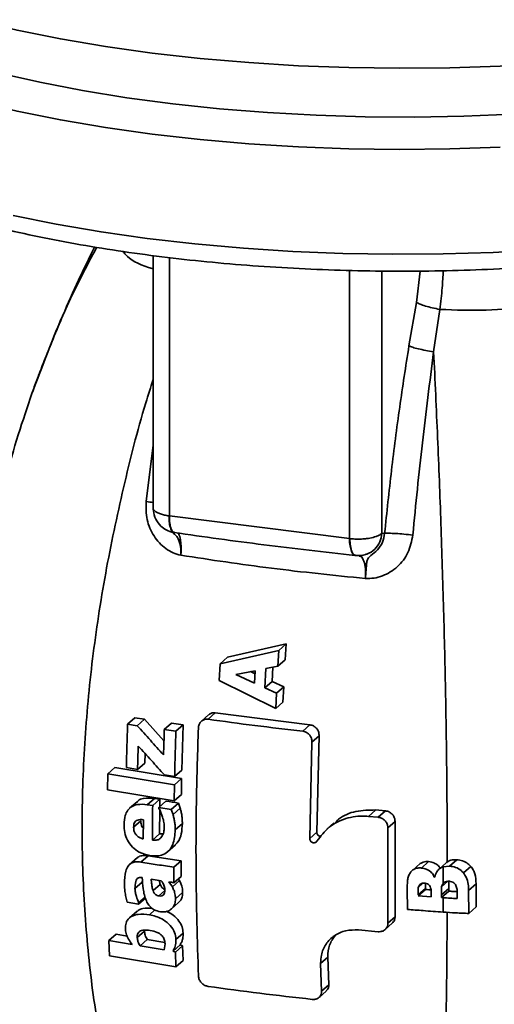
# Paper-space layout 'Blatt1' of a CAD drawing. Units: millimetres. Extents: x 0 to 6300, y 0 to 4455.
# Drawn here: x 4732 to 4779, y 2589 to 2686 of the extents above; entities that cross this region are included whole.
import ezdxf

# ---------------------------------------------------------------- set-up
doc = ezdxf.new("R2010")
doc.units = ezdxf.units.MM

psp = doc.layouts.new('Blatt1')

# ---------------------------------------------------------------- linework, layer by layer
at = {"color": 7, "linetype": 'Continuous', "lineweight": 35, "ltscale": 15}
for p, q in [((4745.489, 2662.645), (4745.489, 2637.667)), ((4747.099, 2662.446), (4747.099, 2636.914)), ((4764.89, 2634.672), (4764.89, 2661.181)), ((4768.1, 2635.185), (4768.1, 2661.121)), ((4771.529, 2658.02), (4771.903, 2661.111)), ((4770.777, 2653.711), (4771.529, 2658.02)), ((4773.221, 2653.134), (4773.835, 2657.321)), ((4733.585, 2649.225), (4733.699, 2649.509)), ((4745.489, 2643.916), (4744.796, 2638.345)), ((4747.051, 2636.92), (4747.099, 2636.914)), ((4747.099, 2636.914), (4764.89, 2634.672)), ((4768.1, 2635.185), (4768.369, 2635.196)), ((4764.89, 2634.672), (4764.938, 2634.666)), ((4765.43, 2633.049), (4765.506, 2633.033)), ((4758.633, 2624.26), (4752.824, 2622.944)), ((4758.633, 2624.26), (4757.915, 2623.627)), ((4758.539, 2622.69), (4758.633, 2624.26)), ((4752.107, 2622.312), (4757.915, 2623.627)), ((4757.915, 2623.627), (4757.823, 2622.059)), ((4752.019, 2620.659), (4752.107, 2622.312)), ((4752.107, 2622.312), (4752.823, 2622.943)), ((4757.823, 2622.059), (4758.539, 2622.69)), ((4755.576, 2621.62), (4753.664, 2621.247)), ((4753.664, 2621.247), (4755.51, 2620.383)), ((4755.12, 2621.531), (4755.56, 2621.324)), ((4755.51, 2620.383), (4755.576, 2621.62)), ((4756.631, 2621.823), (4756.531, 2619.926)), ((4757.823, 2622.059), (4756.631, 2621.823)), ((4757.244, 2620.556), (4757.32, 2621.959)), ((4757.611, 2617.896), (4752.019, 2620.659)), ((4756.531, 2619.926), (4757.245, 2620.556)), ((4758.396, 2620.034), (4757.244, 2620.556)), ((4756.531, 2619.926), (4757.682, 2619.404)), ((4757.682, 2619.404), (4757.611, 2617.896)), ((4757.682, 2619.404), (4758.396, 2620.033)), ((4758.324, 2618.525), (4758.396, 2620.033)), ((4757.611, 2617.896), (4758.324, 2618.525)), ((4751.628, 2617.451), (4750.916, 2616.824)), ((4760.983, 2616.273), (4751.629, 2617.452)), ((4742.962, 2616.349), (4743.677, 2616.979)), ((4744.633, 2616.817), (4743.677, 2616.979)), ((4743.919, 2616.188), (4744.633, 2616.818)), ((4746.553, 2614.681), (4744.633, 2616.818)), ((4746.591, 2615.806), (4747.304, 2616.435)), ((4748.45, 2616.258), (4747.304, 2616.435)), ((4750.967, 2617.259), (4750.254, 2616.63)), ((4742.962, 2616.349), (4743.919, 2616.188)), ((4746.591, 2615.806), (4747.737, 2615.629)), ((4748.449, 2616.258), (4747.737, 2615.629)), ((4748.319, 2611.795), (4748.45, 2616.258)), ((4760.27, 2615.645), (4760.982, 2616.273)), ((4761.186, 2614.566), (4760.965, 2605.037)), ((4761.184, 2614.565), (4761.895, 2615.193)), ((4761.671, 2605.659), (4761.896, 2615.193)), ((4743.945, 2611.857), (4744.657, 2612.485)), ((4744.656, 2612.485), (4744.682, 2613.435)), ((4740.998, 2611.424), (4741.711, 2612.053)), ((4748.302, 2610.972), (4741.711, 2612.053)), ((4743.945, 2611.857), (4742.834, 2612.043)), ((4747.608, 2611.167), (4748.319, 2611.794)), ((4740.969, 2609.848), (4740.998, 2611.424)), ((4740.998, 2611.424), (4747.59, 2610.345)), ((4747.608, 2611.167), (4746.621, 2611.319)), ((4748.3, 2610.97), (4747.59, 2610.345)), ((4748.273, 2609.396), (4748.301, 2610.971)), ((4747.563, 2608.769), (4740.969, 2609.848)), ((4747.59, 2610.345), (4747.563, 2608.769)), ((4743.89, 2608.674), (4743.163, 2608.032)), ((4744.899, 2608.377), (4745.609, 2609.004)), ((4745.438, 2608.291), (4746.148, 2608.917)), ((4746.148, 2608.917), (4745.609, 2609.004)), ((4746.044, 2608.103), (4746.753, 2608.729)), ((4746.143, 2608.191), (4746.148, 2608.918)), ((4747.563, 2608.769), (4748.273, 2609.396)), ((4744.899, 2608.377), (4745.438, 2608.291)), ((4746.042, 2607.936), (4746.044, 2608.103)), ((4746.044, 2608.103), (4747.282, 2607.912)), ((4746.375, 2607.26), (4746.121, 2607.958)), ((4746.122, 2605.488), (4746.14, 2607.905)), ((4747.282, 2607.912), (4747.992, 2608.538)), ((4747.282, 2607.912), (4747.448, 2607.423)), ((4747.448, 2607.423), (4748.159, 2608.049)), ((4748.159, 2608.049), (4747.992, 2608.538)), ((4767.473, 2607.855), (4766.762, 2607.228)), ((4768.445, 2607.77), (4767.474, 2607.857)), ((4767.732, 2607.141), (4768.444, 2607.769)), ((4743.552, 2606.157), (4744.262, 2606.784)), ((4744.514, 2605), (4744.524, 2606.892)), ((4766.762, 2607.229), (4767.732, 2607.141)), ((4769.402, 2606.728), (4768.69, 2606.1)), ((4769.404, 2597.301), (4769.404, 2606.729)), ((4748.371, 2606.508), (4747.662, 2605.883)), ((4760.963, 2605.035), (4761.671, 2605.659)), ((4763.363, 2606.573), (4762.656, 2605.95)), ((4768.69, 2606.1), (4768.69, 2596.671)), ((4745.412, 2604.862), (4746.122, 2605.488)), ((4746.471, 2605.506), (4746.122, 2605.488)), ((4746.901, 2603.718), (4747.692, 2604.415)), ((4743.928, 2603.15), (4743.118, 2602.435)), ((4744.272, 2602.712), (4744.982, 2603.338)), ((4748.24, 2602.825), (4744.982, 2603.338)), ((4747.53, 2602.199), (4748.239, 2602.825)), ((4748.252, 2601.295), (4748.24, 2602.825)), ((4772.003, 2602.123), (4772.717, 2602.752)), ((4774.785, 2602.307), (4775.505, 2602.942)), ((4747.53, 2602.199), (4747.541, 2600.669)), ((4771.899, 2602.572), (4771.165, 2601.924)), ((4774.474, 2602.649), (4773.728, 2601.991)), ((4774.158, 2602.243), (4774.785, 2602.307)), ((4774.158, 2602.243), (4774.158, 2600.594)), ((4774.571, 2602.726), (4774.486, 2602.638)), ((4776.165, 2601.636), (4776.894, 2602.279)), ((4744.397, 2601.174), (4744.371, 2601.178)), ((4744.401, 2600.712), (4744.416, 2600.983)), ((4746.287, 2600.862), (4745.294, 2601.019)), ((4747.383, 2600.265), (4748.093, 2600.891)), ((4747.541, 2600.669), (4748.252, 2601.295)), ((4748.093, 2600.891), (4747.975, 2601.052)), ((4773.287, 2601.233), (4773.317, 2601.231)), ((4774.611, 2600.806), (4774.006, 2600.272)), ((4774.725, 2600.096), (4774.722, 2600.812)), ((4743.69, 2600.086), (4744.401, 2600.713)), ((4745.482, 2599.885), (4746.189, 2600.508)), ((4746.059, 2599.367), (4746.62, 2599.862)), ((4747.029, 2600.747), (4747.383, 2600.265)), ((4770.624, 2598.032), (4770.61, 2600.046)), ((4772.158, 2600.617), (4771.701, 2600.213)), ((4771.701, 2600.213), (4771.704, 2599.468)), ((4771.704, 2599.468), (4772.418, 2600.098)), ((4771.704, 2599.371), (4772.418, 2600)), ((4774.006, 2600.272), (4774.009, 2599.465)), ((4774.009, 2599.465), (4774.725, 2600.096)), ((4774.011, 2599.2), (4774.727, 2599.832)), ((4774.725, 2600.096), (4774.727, 2599.832)), ((4776.677, 2599.916), (4777.41, 2600.562)), ((4776.677, 2599.916), (4776.694, 2597.633)), ((4777.428, 2598.281), (4777.41, 2600.562)), ((4744.049, 2598.691), (4744.687, 2599.253)), ((4744.052, 2598.56), (4744.763, 2599.187)), ((4747.69, 2599.084), (4748.401, 2599.71)), ((4771.704, 2599.371), (4772.98, 2599.275)), ((4772.98, 2599.275), (4772.979, 2599.456)), ((4774.009, 2599.465), (4774.011, 2599.2)), ((4774.011, 2599.2), (4774.157, 2599.19)), ((4774.157, 2599.19), (4774.154, 2597.766)), ((4775.547, 2599.106), (4775.547, 2599.185)), ((4744.052, 2598.56), (4742.904, 2598.751)), ((4744.049, 2598.691), (4744.052, 2598.56)), ((4745.135, 2597.504), (4745.668, 2597.974)), ((4747.255, 2598.045), (4748, 2598.701)), ((4776.694, 2597.633), (4777.428, 2598.281)), ((4743.902, 2597.865), (4743.135, 2597.189)), ((4768.69, 2596.671), (4769.402, 2597.3)), ((4767.732, 2595.827), (4765.796, 2596.005)), ((4768.415, 2596.038), (4769.129, 2596.668)), ((4741.097, 2594.954), (4741.813, 2595.585)), ((4741.153, 2593.452), (4741.097, 2594.954)), ((4741.097, 2594.954), (4743.41, 2594.555)), ((4742.921, 2595.393), (4741.813, 2595.585)), ((4743.91, 2595.263), (4744.623, 2595.892)), ((4744.904, 2595.054), (4744.191, 2594.425)), ((4744.904, 2595.054), (4746.639, 2594.774)), ((4748.453, 2595.681), (4747.742, 2595.054)), ((4744.191, 2594.425), (4746.581, 2594.041)), ((4746.581, 2594.041), (4746.665, 2594.634)), ((4747.448, 2593.907), (4748.16, 2594.535)), ((4747.688, 2593.808), (4748.4, 2594.436)), ((4748.4, 2594.437), (4748.16, 2594.535)), ((4748.452, 2592.996), (4748.4, 2594.437)), ((4747.739, 2592.366), (4741.153, 2593.452)), ((4747.448, 2593.907), (4747.688, 2593.808)), ((4747.688, 2593.808), (4747.739, 2592.366)), ((4762.752, 2593.321), (4762.043, 2592.695)), ((4762.85, 2590.578), (4762.752, 2593.321)), ((4747.739, 2592.366), (4748.451, 2592.995)), ((4762.044, 2592.697), (4762.14, 2589.953)), ((4762.139, 2589.952), (4762.85, 2590.578)), ((4761.886, 2589.338), (4762.596, 2589.964))]:
    psp.add_line(p, q, dxfattribs=at)
at = {"color": 7, "linetype": 'Continuous', "lineweight": 35, "ltscale": 15, "flags": 128}
for points in [[(4779.796, 2673.361), (4774.825, 2673.19), (4769.831, 2673.138), (4764.838, 2673.205), (4759.872, 2673.39), (4754.959, 2673.693), (4750.122, 2674.112), (4745.388, 2674.645), (4740.78, 2675.289), (4736.321, 2676.041), (4732.035, 2676.897), (4727.943, 2677.853), (4724.066, 2678.904), (4720.424, 2680.044), (4717.035, 2681.268), (4713.916, 2682.57), (4711.084, 2683.942), (4708.553, 2685.378), (4706.336, 2686.871)], [(4781.039, 2676.624), (4776.204, 2676.419), (4771.338, 2676.332), (4766.465, 2676.362), (4761.611, 2676.508), (4756.801, 2676.772), (4752.061, 2677.15), (4747.416, 2677.641), (4742.889, 2678.243), (4738.503, 2678.952), (4734.283, 2679.765), (4730.25, 2680.677), (4726.425, 2681.683), (4722.827, 2682.78), (4719.476, 2683.959), (4716.39, 2685.217), (4713.583, 2686.545)], [(4815.745, 2686.784), (4811.841, 2685.745), (4807.724, 2684.801), (4803.415, 2683.957), (4798.937, 2683.218), (4794.312, 2682.588), (4789.564, 2682.068), (4784.717, 2681.664), (4779.796, 2681.375), (4774.825, 2681.204), (4769.831, 2681.152), (4764.838, 2681.219), (4759.872, 2681.404), (4754.959, 2681.707), (4750.122, 2682.126), (4745.388, 2682.659), (4740.78, 2683.303), (4736.321, 2684.055), (4732.035, 2684.911), (4727.943, 2685.867), (4724.066, 2686.918)], [(4784.025, 2663.231), (4779.119, 2662.96), (4774.167, 2662.806), (4769.195, 2662.769), (4764.227, 2662.85), (4759.29, 2663.049), (4754.407, 2663.364), (4749.603, 2663.793), (4744.904, 2664.336), (4740.331, 2664.988), (4735.909, 2665.747), (4731.66, 2666.608)]]:
    psp.add_lwpolyline(points, dxfattribs=at)
at = {"color": 7, "linetype": 'Continuous', "lineweight": 35, "ltscale": 15}
for points, knots in [([(4700.172, 2686.051), (4700.174, 2685.65), (4700.179, 2684.657), (4700.549, 2683.088), (4701.222, 2681.368), (4702.208, 2679.687), (4703.5, 2678.037), (4705.11, 2676.423), (4707.033, 2674.856), (4709.258, 2673.348), (4711.763, 2671.911), (4714.528, 2670.551), (4717.536, 2669.273), (4720.773, 2668.078), (4724.223, 2666.969), (4727.873, 2665.948), (4731.707, 2665.017), (4735.709, 2664.179), (4739.861, 2663.436), (4744.147, 2662.792), (4748.547, 2662.248), (4753.042, 2661.806), (4757.612, 2661.468), (4762.238, 2661.235), (4766.899, 2661.108), (4771.574, 2661.088), (4776.242, 2661.174), (4780.883, 2661.366), (4785.475, 2661.663), (4789.999, 2662.065), (4794.434, 2662.569), (4798.762, 2663.174), (4802.962, 2663.878), (4807.018, 2664.677), (4810.911, 2665.57), (4814.625, 2666.553), (4818.144, 2667.624), (4821.455, 2668.78), (4824.543, 2670.019), (4827.401, 2671.338), (4829.991, 2672.744), (4831.758, 2673.814), (4832.578, 2674.438), (4832.713, 2674.54)], [0, 0, 0, 0, 0.015163, 0.037593, 0.060243, 0.083514, 0.107616, 0.13252, 0.157994, 0.183753, 0.209573, 0.235327, 0.260986, 0.286549, 0.312028, 0.337434, 0.362781, 0.388078, 0.413336, 0.438563, 0.463765, 0.488947, 0.514114, 0.53927, 0.56442, 0.589565, 0.614711, 0.639858, 0.66501, 0.690171, 0.715344, 0.740533, 0.765744, 0.79098, 0.816251, 0.841562, 0.866924, 0.892347, 0.917846, 0.943435, 0.969127, 0.994932, 1, 1, 1, 1]), ([(4739.689, 2663.487), (4739.158, 2662.403), (4738.066, 2660.179), (4736.724, 2657.135), (4735.631, 2654.535), (4734.837, 2652.562), (4734.191, 2650.903), (4733.836, 2649.943), (4733.676, 2649.51)], [0, 0, 0, 0, 0.237497, 0.487202, 0.648199, 0.787027, 0.904103, 1, 1, 1, 1]), ([(4733.699, 2649.509), (4734.722, 2652.252), (4736.495, 2657.009), (4738.883, 2661.535), (4739.895, 2663.451)], [0, 0, 0, 0, 0.576593, 1, 1, 1, 1]), ([(4742.483, 2663.062), (4742.565, 2662.957), (4743.058, 2662.327), (4744.117, 2661.725), (4745.336, 2661.382), (4745.489, 2661.339)], [0, 0, 0, 0, 0.148452, 0.893311, 1, 1, 1, 1]), ([(4774.169, 2661.153), (4774.14, 2660.588), (4774.075, 2659.309), (4773.921, 2658.033), (4773.835, 2657.321)], [0, 0, 0, 0, 0.441863, 1, 1, 1, 1]), ([(4773.835, 2657.321), (4775.377, 2657.265), (4778.461, 2657.153), (4782.864, 2657.629), (4786.858, 2658.512), (4788.908, 2659.461), (4789.933, 2659.935)], [0, 0, 0, 0, 0.249559, 0.499166, 0.749459, 1, 1, 1, 1]), ([(4771.529, 2658.02), (4771.63, 2657.962), (4771.832, 2657.847), (4772.389, 2657.656), (4773.073, 2657.472), (4773.581, 2657.371), (4773.835, 2657.321)], [0, 0, 0, 0, 0.250191, 0.50006, 0.750029, 1, 1, 1, 1]), ([(4768.369, 2635.196), (4768.59, 2637.266), (4769.035, 2641.428), (4769.826, 2647.617), (4770.463, 2651.702), (4770.777, 2653.711)], [0, 0, 0, 0, 0.334539, 0.672559, 1, 1, 1, 1]), ([(4770.777, 2653.711), (4770.885, 2653.667), (4771.102, 2653.58), (4771.698, 2653.424), (4772.424, 2653.268), (4772.955, 2653.178), (4773.221, 2653.134)], [0, 0, 0, 0, 0.250213, 0.500065, 0.750035, 1, 1, 1, 1]), ([(4771.158, 2635.024), (4771.458, 2638.059), (4772.057, 2644.111), (4772.834, 2650.133), (4773.221, 2653.134)], [0, 0, 0, 0, 0.501546, 1, 1, 1, 1]), ([(4774.571, 2602.726), (4774.56, 2605.434), (4774.538, 2610.849), (4774.411, 2619.19), (4774.215, 2627.63), (4773.947, 2636.132), (4773.624, 2644.655), (4773.355, 2650.308), (4773.221, 2653.134)], [0, 0, 0, 0, 0.166685, 0.333289, 0.499799, 0.666422, 0.833253, 1, 1, 1, 1]), ([(4733.675, 2649.506), (4733.214, 2648.171), (4732.271, 2645.442), (4731.003, 2641.079), (4729.789, 2636.473), (4728.555, 2631.097), (4727.517, 2624.74), (4726.863, 2618.341), (4726.875, 2614.263), (4726.88, 2612.621)], [0, 0, 0, 0, 0.111289, 0.227539, 0.35087, 0.482671, 0.66882, 0.866573, 1, 1, 1, 1]), ([(4745.489, 2566.099), (4745.242, 2566.718), (4744.102, 2569.565), (4742.51, 2575.004), (4740.705, 2582.353), (4739.416, 2590.025), (4738.638, 2597.956), (4738.379, 2606.099), (4738.638, 2614.399), (4739.416, 2622.799), (4740.705, 2631.249), (4742.51, 2639.688), (4744.102, 2646.087), (4745.242, 2649.621), (4745.489, 2650.39)], [0, 0, 0, 0, 0.02633, 0.121164, 0.215875, 0.31053, 0.405244, 0.5, 0.594756, 0.68947, 0.784125, 0.878836, 0.97367, 1, 1, 1, 1]), ([(4744.796, 2638.345), (4744.788, 2637.742), (4744.771, 2636.537), (4745.494, 2634.867), (4746.485, 2633.818), (4747.442, 2633.245), (4747.967, 2633.099), (4748.229, 2633.026)], [0, 0, 0, 0, 0.2512066, 0.5009764, 0.7502186, 0.8750811, 1, 1, 1, 1]), ([(4745.489, 2638.235), (4745.482, 2638.237), (4745.33, 2638.27), (4745.057, 2638.309), (4744.796, 2638.345)], [0, 0, 0, 0, 0.043827, 1, 1, 1, 1]), ([(4745.489, 2637.708), (4745.492, 2637.613), (4745.506, 2637.241), (4745.704, 2636.579), (4746.179, 2635.94), (4746.805, 2635.474), (4747.273, 2635.343), (4747.531, 2635.271)], [0, 0, 0, 0, 0.0844068, 0.3305117, 0.5801356, 0.7692578, 1, 1, 1, 1]), ([(4745.499, 2637.71), (4745.496, 2637.694), (4745.479, 2637.592), (4745.6, 2637.432), (4745.863, 2637.246), (4746.195, 2637.106), (4746.594, 2636.992), (4746.901, 2636.944), (4747.051, 2636.92)], [0, 0, 0, 0, 0.047381, 0.298426, 0.476219, 0.657299, 0.831893, 1, 1, 1, 1]), ([(4747.608, 2635.288), (4747.553, 2635.29), (4747.402, 2635.296), (4747.218, 2635.621), (4747.067, 2636.162), (4747.056, 2636.667), (4747.051, 2636.92)], [0, 0, 0, 0, 0.159791, 0.439664, 0.719537, 1, 1, 1, 1]), ([(4747.548, 2635.303), (4747.52, 2635.307), (4747.403, 2635.32), (4747.249, 2635.615), (4747.111, 2636.159), (4747.103, 2636.662), (4747.099, 2636.914)], [0, 0, 0, 0, 0.09397, 0.39592, 0.697702, 1, 1, 1, 1]), ([(4748.229, 2633.026), (4748.231, 2633.31), (4748.234, 2633.914), (4748.023, 2634.6), (4747.729, 2635.012), (4747.512, 2635.19), (4747.443, 2635.247)], [0, 0, 0, 0, 0.314743, 0.670562, 0.894063, 1, 1, 1, 1]), ([(4747.543, 2635.274), (4750.495, 2634.857), (4756.397, 2634.024), (4762.417, 2633.354), (4765.427, 2633.019)], [0, 0, 0, 0, 0.499999, 1, 1, 1, 1]), ([(4747.893, 2635.206), (4747.919, 2635.202), (4748.027, 2635.184), (4748.132, 2634.846), (4748.21, 2634.39), (4748.243, 2633.974), (4748.252, 2633.516), (4748.237, 2633.189), (4748.229, 2633.026)], [0, 0, 0, 0, 0.096088, 0.397901, 0.548872, 0.699596, 0.850031, 1, 1, 1, 1]), ([(4764.938, 2634.666), (4765.099, 2634.651), (4765.426, 2634.62), (4765.948, 2634.618), (4766.449, 2634.65), (4767.004, 2634.728), (4767.481, 2634.85), (4767.877, 2635.015), (4768.022, 2635.126), (4768.1, 2635.185)], [0, 0, 0, 0, 0.1298654, 0.2640924, 0.4026803, 0.523062, 0.7266717, 0.8547113, 1, 1, 1, 1]), ([(4768.369, 2635.196), (4768.315, 2634.892), (4768.208, 2634.278), (4767.663, 2633.502), (4767.033, 2633.038), (4766.701, 2632.706), (4766.604, 2632.348), (4766.564, 2631.957), (4766.536, 2631.436), (4766.493, 2631.01), (4766.464, 2630.729)], [0, 0, 0, 0, 0.153623, 0.309824, 0.480182, 0.598495, 0.698715, 0.785425, 0.858912, 1, 1, 1, 1]), ([(4766.464, 2630.729), (4766.753, 2630.732), (4767.329, 2630.739), (4768.445, 2631.051), (4769.698, 2631.818), (4770.806, 2633.257), (4771.04, 2634.434), (4771.158, 2635.024)], [0, 0, 0, 0, 0.124921, 0.249779, 0.499009, 0.748763, 1, 1, 1, 1]), ([(4766.498, 2633.11), (4766.535, 2633.118), (4766.873, 2633.197), (4767.407, 2633.588), (4767.943, 2634.317), (4768.048, 2634.9), (4768.1, 2635.185)], [0, 0, 0, 0, 0.0431105, 0.3854303, 0.6993097, 1, 1, 1, 1]), ([(4768.369, 2635.196), (4768.497, 2635.201), (4768.754, 2635.212), (4769.448, 2635.18), (4770.282, 2635.118), (4770.866, 2635.055), (4771.158, 2635.024)], [0, 0, 0, 0, 0.249952, 0.49991, 0.749703, 1, 1, 1, 1]), ([(4764.89, 2634.672), (4764.906, 2634.42), (4764.936, 2633.915), (4765.101, 2633.366), (4765.275, 2633.064), (4765.399, 2633.052), (4765.43, 2633.049)], [0, 0, 0, 0, 0.300212, 0.60043, 0.900479, 1, 1, 1, 1]), ([(4765.443, 2633.047), (4765.413, 2633.05), (4765.296, 2633.062), (4765.133, 2633.363), (4764.979, 2633.91), (4764.952, 2634.414), (4764.938, 2634.666)], [0, 0, 0, 0, 0.1003864, 0.4001473, 0.7000765, 1, 1, 1, 1]), ([(4748.229, 2633.026), (4751.187, 2632.579), (4757.102, 2631.683), (4763.344, 2631.047), (4766.464, 2630.729)], [0, 0, 0, 0, 0.5, 1, 1, 1, 1]), ([(4765.439, 2633.018), (4765.633, 2633.002), (4765.993, 2632.973), (4766.341, 2633.06), (4766.501, 2633.1)], [0, 0, 0, 0, 0.537414, 1, 1, 1, 1]), ([(4766.464, 2630.729), (4766.478, 2630.891), (4766.504, 2631.216), (4766.487, 2631.675), (4766.431, 2632.094), (4766.296, 2632.559), (4766.102, 2632.918), (4765.905, 2632.943), (4765.846, 2632.95)], [0, 0, 0, 0, 0.145048, 0.290548, 0.436327, 0.582344, 0.874255, 1, 1, 1, 1]), ([(4751.629, 2617.452), (4751.527, 2617.455), (4751.322, 2617.461), (4751.092, 2617.374), (4750.999, 2617.275), (4750.976, 2617.25)], [0, 0, 0, 0, 0.427043, 0.854103, 1, 1, 1, 1]), ([(4749.959, 2615.979), (4749.973, 2616.087), (4750.002, 2616.304), (4750.172, 2616.574), (4750.414, 2616.761), (4750.677, 2616.841), (4750.848, 2616.828), (4750.916, 2616.824)], [0, 0, 0, 0, 0.21554, 0.431116, 0.645776, 0.859338, 1, 1, 1, 1]), ([(4750.916, 2616.824), (4752.456, 2616.612), (4755.538, 2616.187), (4758.693, 2615.827), (4760.272, 2615.647)], [0, 0, 0, 0, 0.499587, 1, 1, 1, 1]), ([(4742.834, 2612.043), (4742.843, 2612.417), (4742.861, 2613.165), (4742.901, 2614.599), (4742.938, 2615.662), (4742.962, 2616.349)], [0, 0, 0, 0, 0.2614268, 0.5228536, 1, 1, 1, 1]), ([(4743.919, 2616.188), (4744.347, 2615.706), (4745.204, 2614.742), (4746.076, 2613.786), (4746.511, 2613.308)], [0, 0, 0, 0, 0.499932, 1, 1, 1, 1]), ([(4746.511, 2613.308), (4746.523, 2613.723), (4746.548, 2614.555), (4746.577, 2615.389), (4746.591, 2615.806)], [0, 0, 0, 0, 0.499972, 1, 1, 1, 1]), ([(4747.737, 2615.629), (4747.724, 2615.253), (4747.698, 2614.5), (4747.652, 2613.011), (4747.626, 2611.902), (4747.608, 2611.167)], [0, 0, 0, 0, 0.252153, 0.504306, 1, 1, 1, 1]), ([(4749.959, 2591.466), (4749.856, 2594.964), (4749.689, 2600.689), (4749.741, 2608.927), (4749.886, 2613.626), (4749.959, 2615.979)], [0, 0, 0, 0, 0.439529, 0.719308, 1, 1, 1, 1]), ([(4760.272, 2615.647), (4760.378, 2615.624), (4760.59, 2615.58), (4760.867, 2615.382), (4761.073, 2615.114), (4761.179, 2614.826), (4761.184, 2614.642), (4761.186, 2614.566)], [0, 0, 0, 0, 0.21305, 0.426107, 0.639081, 0.852722, 1, 1, 1, 1]), ([(4761.896, 2615.193), (4761.889, 2615.304), (4761.877, 2615.525), (4761.723, 2615.837), (4761.49, 2616.084), (4761.228, 2616.23), (4761.052, 2616.261), (4760.983, 2616.273)], [0, 0, 0, 0, 0.2155529, 0.4311435, 0.645786, 0.8592869, 1, 1, 1, 1]), ([(4744.007, 2614.179), (4743.995, 2613.792), (4743.973, 2613.016), (4743.954, 2612.244), (4743.945, 2611.857)], [0, 0, 0, 0, 0.499977, 1, 1, 1, 1]), ([(4746.621, 2611.319), (4746.182, 2611.794), (4745.304, 2612.744), (4744.439, 2613.701), (4744.007, 2614.179)], [0, 0, 0, 0, 0.499935, 1, 1, 1, 1]), ([(4726.88, 2612.621), (4726.861, 2611.684), (4726.785, 2608.022), (4727.387, 2601.583), (4728.745, 2593.37), (4730.946, 2585.213), (4733.849, 2577.258), (4737.312, 2569.488), (4740.175, 2564.616), (4741.612, 2562.171)], [0, 0, 0, 0, 0.0515133, 0.201498, 0.3581474, 0.5164064, 0.6761738, 0.8375237, 1, 1, 1, 1]), ([(4745.609, 2609.004), (4745.244, 2609.032), (4744.678, 2609.075), (4744.089, 2608.87), (4743.927, 2608.683), (4743.892, 2608.642)], [0, 0, 0, 0, 0.586908, 0.909165, 1, 1, 1, 1]), ([(4747.992, 2608.538), (4747.992, 2608.538), (4747.578, 2608.601), (4747.166, 2608.665), (4746.754, 2608.73)], [0, 0, 0, 0, 0.000067, 1, 1, 1, 1]), ([(4742.604, 2606.439), (4742.623, 2606.738), (4742.654, 2607.246), (4742.954, 2607.865), (4743.386, 2608.235), (4744.045, 2608.461), (4744.567, 2608.41), (4744.899, 2608.377)], [0, 0, 0, 0, 0.237289, 0.402698, 0.568917, 0.72573, 1, 1, 1, 1]), ([(4745.438, 2608.291), (4745.433, 2607.868), (4745.419, 2606.721), (4745.415, 2605.581), (4745.412, 2604.862)], [0, 0, 0, 0, 0.368925, 1, 1, 1, 1]), ([(4748.372, 2606.509), (4748.371, 2606.64), (4748.37, 2606.903), (4748.329, 2607.306), (4748.249, 2607.689), (4748.187, 2607.936), (4748.159, 2608.049)], [0, 0, 0, 0, 0.255976, 0.51617, 0.779176, 1, 1, 1, 1]), ([(4767.474, 2607.857), (4766.824, 2607.846), (4765.524, 2607.826), (4764.097, 2607.263), (4763.547, 2606.664), (4763.415, 2606.52)], [0, 0, 0, 0, 0.431655, 0.863344, 1, 1, 1, 1]), ([(4769.404, 2606.729), (4769.395, 2606.837), (4769.377, 2607.052), (4769.216, 2607.352), (4768.975, 2607.59), (4768.703, 2607.731), (4768.52, 2607.759), (4768.445, 2607.77)], [0, 0, 0, 0, 0.2130083, 0.4260244, 0.6389658, 0.8526053, 1, 1, 1, 1]), ([(4744.524, 2606.892), (4744.373, 2606.904), (4744.137, 2606.924), (4743.842, 2606.825), (4743.667, 2606.666), (4743.567, 2606.431), (4743.557, 2606.256), (4743.552, 2606.157)], [0, 0, 0, 0, 0.3081918, 0.4819405, 0.6573727, 0.8055209, 1, 1, 1, 1]), ([(4744.262, 2606.784), (4744.273, 2606.645), (4744.291, 2606.412), (4744.408, 2606.152), (4744.499, 2606.061), (4744.52, 2606.039)], [0, 0, 0, 0, 0.5281186, 0.8890402, 1, 1, 1, 1]), ([(4746.577, 2606.21), (4746.575, 2606.302), (4746.571, 2606.485), (4746.517, 2606.839), (4746.431, 2607.095), (4746.375, 2607.26)], [0, 0, 0, 0, 0.261104, 0.522208, 1, 1, 1, 1]), ([(4747.448, 2607.423), (4747.477, 2607.31), (4747.538, 2607.066), (4747.618, 2606.686), (4747.659, 2606.284), (4747.661, 2606.017), (4747.662, 2605.883)], [0, 0, 0, 0, 0.220935, 0.477102, 0.737395, 1, 1, 1, 1]), ([(4761.678, 2604.776), (4762.051, 2605.269), (4762.797, 2606.254), (4764.514, 2607.103), (4765.905, 2607.293), (4766.659, 2607.236), (4766.762, 2607.229)], [0, 0, 0, 0, 0.316248, 0.632455, 0.949632, 1, 1, 1, 1]), ([(4767.732, 2607.141), (4767.842, 2607.121), (4768.06, 2607.08), (4768.349, 2606.889), (4768.565, 2606.627), (4768.677, 2606.348), (4768.686, 2606.17), (4768.69, 2606.1)], [0, 0, 0, 0, 0.215523, 0.4310821, 0.6457336, 0.8592818, 1, 1, 1, 1]), ([(4745.156, 2603.352), (4744.799, 2603.437), (4744.183, 2603.583), (4743.412, 2604.163), (4742.911, 2604.849), (4742.639, 2605.644), (4742.616, 2606.169), (4742.604, 2606.439)], [0, 0, 0, 0, 0.260292, 0.448204, 0.636546, 0.812783, 1, 1, 1, 1]), ([(4743.552, 2606.157), (4743.561, 2606.017), (4743.576, 2605.782), (4743.736, 2605.47), (4743.947, 2605.248), (4744.214, 2605.083), (4744.412, 2605.029), (4744.514, 2605)], [0, 0, 0, 0, 0.256844, 0.432367, 0.6077, 0.797441, 1, 1, 1, 1]), ([(4747.662, 2605.883), (4747.627, 2605.382), (4747.575, 2604.627), (4747.075, 2603.818), (4746.512, 2603.425), (4745.841, 2603.278), (4745.385, 2603.327), (4745.156, 2603.352)], [0, 0, 0, 0, 0.335563, 0.50639, 0.677948, 0.838195, 1, 1, 1, 1]), ([(4746.324, 2605.195), (4746.371, 2605.269), (4746.501, 2605.477), (4746.564, 2605.838), (4746.574, 2606.109), (4746.577, 2606.21)], [0, 0, 0, 0, 0.25507, 0.723263, 1, 1, 1, 1]), ([(4747.614, 2604.383), (4747.729, 2604.487), (4748.046, 2604.774), (4748.315, 2605.53), (4748.352, 2606.167), (4748.372, 2606.509)], [0, 0, 0, 0, 0.209925, 0.575757, 1, 1, 1, 1]), ([(4762.089, 2605.239), (4762.083, 2605.238), (4762.034, 2605.232), (4761.939, 2605.261), (4761.823, 2605.328), (4761.732, 2605.431), (4761.679, 2605.547), (4761.674, 2605.625), (4761.671, 2605.659)], [0, 0, 0, 0, 0.033069, 0.234521, 0.435755, 0.636681, 0.837346, 1, 1, 1, 1]), ([(4745.412, 2604.862), (4745.575, 2604.857), (4745.851, 2604.85), (4746.158, 2605.005), (4746.277, 2605.141), (4746.324, 2605.195)], [0, 0, 0, 0, 0.462502, 0.785365, 1, 1, 1, 1]), ([(4761.678, 2604.776), (4761.654, 2604.743), (4761.604, 2604.678), (4761.49, 2604.622), (4761.363, 2604.607), (4761.233, 2604.636), (4761.116, 2604.706), (4761.026, 2604.808), (4760.973, 2604.924), (4760.968, 2605.002), (4760.965, 2605.037)], [0, 0, 0, 0, 0.1282277, 0.2564516, 0.3847514, 0.5130341, 0.6411804, 0.7691303, 0.8969097, 1, 1, 1, 1]), ([(4742.641, 2600.546), (4742.652, 2600.984), (4742.666, 2601.617), (4742.965, 2602.3), (4743.299, 2602.61), (4743.741, 2602.763), (4744.08, 2602.73), (4744.272, 2602.712)], [0, 0, 0, 0, 0.385677, 0.557161, 0.690898, 0.824723, 1, 1, 1, 1]), ([(4744.982, 2603.338), (4744.772, 2603.354), (4744.415, 2603.382), (4744.037, 2603.257), (4743.918, 2603.124), (4743.89, 2603.094)], [0, 0, 0, 0, 0.526659, 0.891824, 1, 1, 1, 1]), ([(4772.717, 2602.753), (4772.538, 2602.755), (4772.243, 2602.759), (4771.998, 2602.621), (4771.902, 2602.567)], [0, 0, 0, 0, 0.605996, 1, 1, 1, 1]), ([(4773.855, 2602.104), (4773.829, 2602.15), (4773.731, 2602.325), (4773.436, 2602.543), (4773.067, 2602.71), (4772.819, 2602.74), (4772.717, 2602.753)], [0, 0, 0, 0, 0.118093, 0.445832, 0.771525, 1, 1, 1, 1]), ([(4775.505, 2602.942), (4775.302, 2602.942), (4774.964, 2602.944), (4774.683, 2602.788), (4774.571, 2602.726)], [0, 0, 0, 0, 0.598901, 1, 1, 1, 1]), ([(4776.894, 2602.28), (4776.806, 2602.372), (4776.578, 2602.609), (4776.095, 2602.87), (4775.7, 2602.918), (4775.505, 2602.942)], [0, 0, 0, 0, 0.245419, 0.6289, 1, 1, 1, 1]), ([(4744.272, 2602.712), (4744.812, 2602.624), (4745.893, 2602.45), (4746.984, 2602.283), (4747.53, 2602.199)], [0, 0, 0, 0, 0.499952, 1, 1, 1, 1]), ([(4770.87, 2601.594), (4770.94, 2601.697), (4771.082, 2601.902), (4771.444, 2602.09), (4771.766, 2602.136), (4771.96, 2602.125), (4772.003, 2602.123)], [0, 0, 0, 0, 0.286227, 0.573995, 0.90652, 1, 1, 1, 1]), ([(4772.003, 2602.123), (4772.17, 2602.096), (4772.504, 2602.043), (4772.937, 2601.769), (4773.18, 2601.468), (4773.265, 2601.281), (4773.287, 2601.233)], [0, 0, 0, 0, 0.3086739, 0.6187723, 0.9007239, 1, 1, 1, 1]), ([(4773.317, 2601.231), (4773.373, 2601.41), (4773.473, 2601.727), (4773.785, 2602.081), (4774.039, 2602.191), (4774.158, 2602.243)], [0, 0, 0, 0, 0.408877, 0.724937, 1, 1, 1, 1]), ([(4774.785, 2602.307), (4774.99, 2602.28), (4775.402, 2602.226), (4775.875, 2601.949), (4776.09, 2601.717), (4776.165, 2601.636)], [0, 0, 0, 0, 0.393082, 0.788805, 1, 1, 1, 1]), ([(4777.41, 2600.562), (4777.398, 2600.897), (4777.382, 2601.364), (4777.148, 2601.939), (4776.98, 2602.165), (4776.894, 2602.28)], [0, 0, 0, 0, 0.550832, 0.770713, 1, 1, 1, 1]), ([(4744.371, 2601.178), (4744.288, 2601.186), (4744.147, 2601.2), (4743.968, 2601.135), (4743.832, 2601.001), (4743.701, 2600.654), (4743.695, 2600.325), (4743.69, 2600.086)], [0, 0, 0, 0, 0.160244, 0.272063, 0.384234, 0.550709, 1, 1, 1, 1]), ([(4744.817, 2598.871), (4744.742, 2599.069), (4744.592, 2599.465), (4744.478, 2600.24), (4744.428, 2600.808), (4744.397, 2601.174)], [0, 0, 0, 0, 0.262992, 0.525016, 1, 1, 1, 1]), ([(4745.294, 2601.019), (4745.308, 2600.886), (4745.336, 2600.632), (4745.372, 2600.252), (4745.445, 2600.008), (4745.482, 2599.885)], [0, 0, 0, 0, 0.350061, 0.673005, 1, 1, 1, 1]), ([(4746.09, 2600.893), (4746.09, 2600.888), (4746.107, 2600.759), (4746.149, 2600.631), (4746.189, 2600.508)], [0, 0, 0, 0, 0.044383, 1, 1, 1, 1]), ([(4746.636, 2600.015), (4746.634, 2600.052), (4746.631, 2600.126), (4746.604, 2600.265), (4746.549, 2600.433), (4746.468, 2600.602), (4746.378, 2600.746), (4746.317, 2600.823), (4746.287, 2600.862)], [0, 0, 0, 0, 0.123249, 0.248282, 0.466141, 0.689921, 0.844077, 1, 1, 1, 1]), ([(4748.401, 2599.71), (4748.398, 2599.828), (4748.392, 2600.033), (4748.322, 2600.364), (4748.21, 2600.638), (4748.124, 2600.823), (4748.093, 2600.891)], [0, 0, 0, 0, 0.296346, 0.515261, 0.821829, 1, 1, 1, 1]), ([(4770.61, 2600.046), (4770.611, 2600.307), (4770.613, 2600.701), (4770.689, 2601.231), (4770.809, 2601.472), (4770.87, 2601.594)], [0, 0, 0, 0, 0.488737, 0.739221, 1, 1, 1, 1]), ([(4774.757, 2600.814), (4774.662, 2600.815), (4774.504, 2600.818), (4774.288, 2600.74), (4774.203, 2600.644), (4774.158, 2600.594)], [0, 0, 0, 0, 0.411445, 0.691399, 1, 1, 1, 1]), ([(4775.422, 2600.399), (4775.385, 2600.464), (4775.31, 2600.597), (4775.105, 2600.74), (4774.912, 2600.8), (4774.791, 2600.811), (4774.757, 2600.814)], [0, 0, 0, 0, 0.277396, 0.556936, 0.874848, 1, 1, 1, 1]), ([(4776.165, 2601.636), (4776.266, 2601.496), (4776.508, 2601.159), (4776.658, 2600.553), (4776.671, 2600.119), (4776.677, 2599.916)], [0, 0, 0, 0, 0.2758264, 0.6599432, 1, 1, 1, 1]), ([(4742.904, 2598.751), (4742.863, 2598.927), (4742.782, 2599.278), (4742.673, 2599.879), (4742.653, 2600.3), (4742.641, 2600.546)], [0, 0, 0, 0, 0.2941438, 0.5879125, 1, 1, 1, 1]), ([(4743.69, 2600.086), (4743.701, 2599.957), (4743.723, 2599.699), (4743.845, 2599.23), (4743.971, 2598.898), (4744.049, 2598.691)], [0, 0, 0, 0, 0.274882, 0.548715, 1, 1, 1, 1]), ([(4745.482, 2599.885), (4745.514, 2599.803), (4745.57, 2599.663), (4745.716, 2599.501), (4745.88, 2599.405), (4745.998, 2599.38), (4746.059, 2599.367)], [0, 0, 0, 0, 0.316973, 0.538667, 0.7611, 1, 1, 1, 1]), ([(4746.059, 2599.367), (4746.141, 2599.358), (4746.27, 2599.345), (4746.431, 2599.394), (4746.541, 2599.495), (4746.626, 2599.704), (4746.632, 2599.893), (4746.636, 2600.015)], [0, 0, 0, 0, 0.229826, 0.357835, 0.486932, 0.667325, 1, 1, 1, 1]), ([(4746.189, 2600.508), (4746.221, 2600.426), (4746.276, 2600.285), (4746.423, 2600.125), (4746.544, 2600.047), (4746.618, 2600.029), (4746.635, 2600.025)], [0, 0, 0, 0, 0.382281, 0.649876, 0.918361, 1, 1, 1, 1]), ([(4747.541, 2600.669), (4747.371, 2600.695), (4747.2, 2600.721), (4747.029, 2600.747), (4747.029, 2600.747)], [0, 0, 0, 0, 0.999742, 1, 1, 1, 1]), ([(4747.383, 2600.265), (4747.414, 2600.197), (4747.498, 2600.016), (4747.609, 2599.745), (4747.681, 2599.414), (4747.687, 2599.205), (4747.69, 2599.084)], [0, 0, 0, 0, 0.178032, 0.474818, 0.695678, 1, 1, 1, 1]), ([(4772.298, 2600.631), (4772.225, 2600.628), (4772.08, 2600.622), (4771.901, 2600.544), (4771.813, 2600.445), (4771.757, 2600.336), (4771.726, 2600.268), (4771.701, 2600.213)], [0, 0, 0, 0, 0.26685, 0.526578, 0.711505, 0.766759, 1, 1, 1, 1]), ([(4772.883, 2600.285), (4772.846, 2600.348), (4772.781, 2600.459), (4772.593, 2600.577), (4772.43, 2600.618), (4772.322, 2600.628), (4772.298, 2600.631)], [0, 0, 0, 0, 0.305842, 0.537506, 0.896688, 1, 1, 1, 1]), ([(4772.415, 2600.61), (4772.415, 2600.563), (4772.416, 2600.392), (4772.417, 2600.222), (4772.418, 2600.098)], [0, 0, 0, 0, 0.273738, 1, 1, 1, 1]), ([(4772.418, 2600), (4772.53, 2599.992), (4772.713, 2599.978), (4772.895, 2599.964), (4772.966, 2599.959)], [0, 0, 0, 0, 0.614119, 1, 1, 1, 1]), ([(4772.979, 2599.456), (4772.978, 2599.592), (4772.975, 2599.797), (4772.969, 2600.079), (4772.912, 2600.215), (4772.883, 2600.285)], [0, 0, 0, 0, 0.492796, 0.740662, 1, 1, 1, 1]), ([(4774.158, 2600.594), (4774.127, 2600.541), (4774.067, 2600.438), (4774.026, 2600.326), (4774.006, 2600.272)], [0, 0, 0, 0, 0.520337, 1, 1, 1, 1]), ([(4774.727, 2599.832), (4774.856, 2599.823), (4775.116, 2599.806), (4775.387, 2599.789), (4775.528, 2599.782), (4775.539, 2599.782)], [0, 0, 0, 0, 0.480595, 0.961189, 1, 1, 1, 1]), ([(4775.547, 2599.185), (4775.544, 2599.324), (4775.538, 2599.595), (4775.558, 2600.005), (4775.468, 2600.266), (4775.422, 2600.399)], [0, 0, 0, 0, 0.343237, 0.666427, 1, 1, 1, 1]), ([(4746.21, 2597.805), (4745.999, 2597.851), (4745.646, 2597.928), (4745.208, 2598.255), (4744.96, 2598.575), (4744.855, 2598.792), (4744.817, 2598.871)], [0, 0, 0, 0, 0.365577, 0.612984, 0.859499, 1, 1, 1, 1]), ([(4747.69, 2599.084), (4747.68, 2598.91), (4747.658, 2598.561), (4747.406, 2598.15), (4747.039, 2597.873), (4746.621, 2597.762), (4746.332, 2597.792), (4746.21, 2597.805)], [0, 0, 0, 0, 0.217047, 0.435458, 0.631281, 0.844285, 1, 1, 1, 1]), ([(4747.989, 2598.712), (4748.072, 2598.789), (4748.266, 2598.971), (4748.388, 2599.34), (4748.398, 2599.608), (4748.401, 2599.71)], [0, 0, 0, 0, 0.314078, 0.73957, 1, 1, 1, 1]), ([(4774.157, 2599.19), (4774.388, 2599.174), (4774.849, 2599.143), (4775.315, 2599.118), (4775.547, 2599.106)], [0, 0, 0, 0, 0.4998, 1, 1, 1, 1]), ([(4745.413, 2598.13), (4745.097, 2598.154), (4744.593, 2598.193), (4744.066, 2598.017), (4743.908, 2597.842), (4743.867, 2597.797)], [0, 0, 0, 0, 0.552585, 0.882425, 1, 1, 1, 1]), ([(4774.154, 2597.766), (4773.825, 2597.79), (4773.166, 2597.837), (4771.988, 2597.924), (4771.142, 2597.991), (4770.624, 2598.032)], [0, 0, 0, 0, 0.279411, 0.558822, 1, 1, 1, 1]), ([(4742.739, 2596.134), (4742.747, 2596.323), (4742.763, 2596.672), (4742.997, 2597.091), (4743.402, 2597.406), (4744.122, 2597.616), (4744.75, 2597.547), (4745.135, 2597.504)], [0, 0, 0, 0, 0.165202, 0.305124, 0.444771, 0.660227, 1, 1, 1, 1]), ([(4745.135, 2597.504), (4745.545, 2597.408), (4746.215, 2597.25), (4747.041, 2596.634), (4747.551, 2595.975), (4747.723, 2595.405), (4747.739, 2595.117), (4747.742, 2595.054)], [0, 0, 0, 0, 0.336461, 0.550203, 0.764892, 0.948534, 1, 1, 1, 1]), ([(4748.454, 2595.682), (4748.431, 2595.888), (4748.386, 2596.3), (4748.035, 2596.93), (4747.503, 2597.486), (4747.043, 2597.728), (4746.815, 2597.847)], [0, 0, 0, 0, 0.225987, 0.45271, 0.729469, 1, 1, 1, 1]), ([(4769.12, 2596.677), (4769.172, 2596.723), (4769.299, 2596.835), (4769.39, 2597.063), (4769.4, 2597.234), (4769.404, 2597.301)], [0, 0, 0, 0, 0.2903044, 0.717501, 1, 1, 1, 1]), ([(4773.221, 2557.993), (4773.35, 2559.938), (4773.608, 2563.828), (4773.921, 2570.144), (4774.184, 2576.738), (4774.382, 2583.664), (4774.514, 2590.658), (4774.545, 2595.456), (4774.56, 2597.742)], [0, 0, 0, 0, 0.1692966, 0.3386921, 0.5078893, 0.6769509, 0.8460857, 1, 1, 1, 1]), ([(4776.694, 2597.633), (4776.481, 2597.641), (4776.053, 2597.657), (4775.205, 2597.698), (4774.574, 2597.739), (4774.154, 2597.766)], [0, 0, 0, 0, 0.250717, 0.501434, 1, 1, 1, 1]), ([(4743.41, 2594.555), (4743.286, 2594.728), (4743.038, 2595.075), (4742.78, 2595.62), (4742.751, 2595.977), (4742.739, 2596.134)], [0, 0, 0, 0, 0.357553, 0.717356, 1, 1, 1, 1]), ([(4745.204, 2595.945), (4744.952, 2595.977), (4744.615, 2596.021), (4744.233, 2595.927), (4744.045, 2595.792), (4743.92, 2595.564), (4743.914, 2595.37), (4743.91, 2595.263)], [0, 0, 0, 0, 0.412541, 0.552126, 0.683528, 0.825663, 1, 1, 1, 1]), ([(4746.665, 2594.633), (4746.651, 2594.777), (4746.63, 2594.986), (4746.505, 2595.247), (4746.367, 2595.436), (4746.162, 2595.613), (4745.768, 2595.829), (4745.438, 2595.897), (4745.204, 2595.944)], [0, 0, 0, 0, 0.205223, 0.297784, 0.388884, 0.51614, 0.656895, 1, 1, 1, 1]), ([(4765.796, 2596.005), (4765.364, 2596.006), (4764.501, 2596.007), (4763.364, 2595.486), (4762.52, 2594.641), (4762.083, 2593.652), (4762.055, 2592.972), (4762.044, 2592.697)], [0, 0, 0, 0, 0.214325, 0.428687, 0.642235, 0.855314, 1, 1, 1, 1]), ([(4768.69, 2596.671), (4768.681, 2596.568), (4768.663, 2596.362), (4768.501, 2596.099), (4768.26, 2595.911), (4767.989, 2595.821), (4767.806, 2595.826), (4767.732, 2595.827)], [0, 0, 0, 0, 0.213168, 0.426343, 0.639457, 0.853258, 1, 1, 1, 1]), ([(4743.91, 2595.263), (4743.926, 2595.123), (4743.96, 2594.834), (4744.112, 2594.564), (4744.191, 2594.425)], [0, 0, 0, 0, 0.48519, 1, 1, 1, 1]), ([(4744.623, 2595.892), (4744.639, 2595.752), (4744.673, 2595.463), (4744.825, 2595.193), (4744.904, 2595.054)], [0, 0, 0, 0, 0.483607, 1, 1, 1, 1]), ([(4747.742, 2595.054), (4747.742, 2594.932), (4747.742, 2594.707), (4747.66, 2594.309), (4747.532, 2594.066), (4747.448, 2593.907)], [0, 0, 0, 0, 0.290682, 0.53718, 1, 1, 1, 1]), ([(4748.16, 2594.535), (4748.213, 2594.633), (4748.316, 2594.823), (4748.446, 2595.199), (4748.451, 2595.498), (4748.454, 2595.682)], [0, 0, 0, 0, 0.287547, 0.562805, 1, 1, 1, 1]), ([(4762.752, 2593.321), (4762.776, 2593.732), (4762.823, 2594.529), (4763.269, 2595.159), (4763.485, 2595.463)], [0, 0, 0, 0, 0.516659, 1, 1, 1, 1]), ([(4750.916, 2590.425), (4750.813, 2590.449), (4750.606, 2590.498), (4750.325, 2590.693), (4750.108, 2590.951), (4749.985, 2591.223), (4749.966, 2591.396), (4749.959, 2591.466)], [0, 0, 0, 0, 0.213185, 0.426377, 0.639512, 0.853323, 1, 1, 1, 1]), ([(4761.224, 2589.144), (4759.486, 2589.338), (4756.006, 2589.726), (4752.614, 2590.192), (4750.916, 2590.425)], [0, 0, 0, 0, 0.499491, 1, 1, 1, 1]), ([(4762.588, 2589.973), (4762.635, 2590.015), (4762.756, 2590.121), (4762.841, 2590.341), (4762.847, 2590.51), (4762.85, 2590.578)], [0, 0, 0, 0, 0.279917, 0.706175, 1, 1, 1, 1]), ([(4762.14, 2589.953), (4762.134, 2589.852), (4762.121, 2589.649), (4761.968, 2589.394), (4761.734, 2589.214), (4761.47, 2589.133), (4761.294, 2589.141), (4761.224, 2589.144)], [0, 0, 0, 0, 0.215277, 0.430595, 0.644919, 0.858158, 1, 1, 1, 1])]:
    psp.add_open_spline(points, degree=3, knots=knots, dxfattribs=at)

doc.saveas('drawing.dxf')
